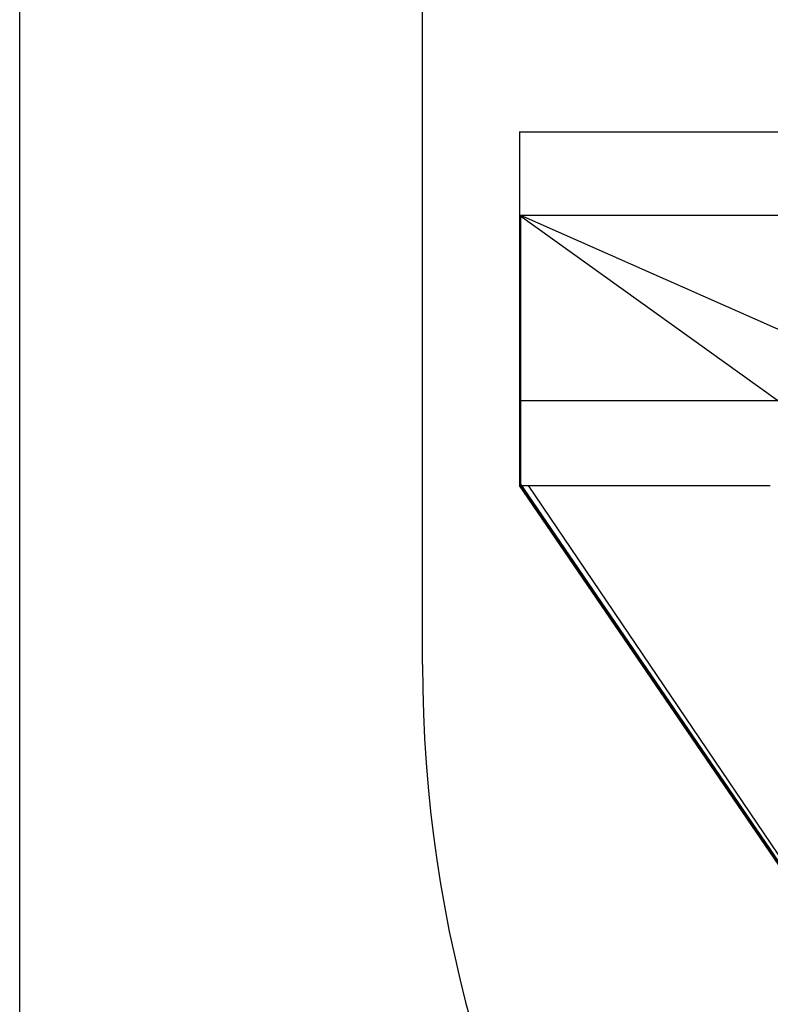
# Model space of a CAD drawing. Extents: x -58 to 285, y -226 to 1000.
# Drawn here: x 266 to 269, y 675 to 678 of the extents above; entities that cross this region are included whole.
import ezdxf

# ---------------------------------------------------------------- set-up
doc = ezdxf.new("R2010")
doc.units = 0
doc.header["$LTSCALE"] = 10
doc.linetypes.add('VERDECKT', pattern=[9.525, 6.35, -3.175])
doc.layers.get('0').update_dxf_attribs({"linetype": 'CONTINUOUS'})
doc.layers.add('STEMPEL', color=3, linetype='CONTINUOUS')

# ---------------------------------------------------------------- blocks, each defined once
blk = doc.blocks.new('A$C55EC5604')
at = {"color": 1, "linetype": 'VERDECKT', "extrusion": (-2e-16, 1, -2e-16)}
for p, q in [((49.5, 674.0049), (49.5, 844)), ((51.366, 677.6782), (51.366, 677.6865)), ((54.1831, 676.4382), (51.366, 677.6865)), ((51.366, 677.67), (51.366, 677.6782)), ((51.366, 677.6617), (51.366, 677.67)), ((51.366, 677.6535), (51.366, 677.6617)), ((51.366, 677.6453), (51.366, 677.6535)), ((51.366, 677.6372), (51.366, 677.6453)), ((51.366, 677.6292), (51.366, 677.6372)), ((51.366, 677.6212), (51.366, 677.6292)), ((51.366, 677.6135), (51.366, 677.6212)), ((51.366, 677.6058), (51.366, 677.6135)), ((51.366, 677.5981), (51.366, 677.6058)), ((51.366, 677.5903), (51.366, 677.5981)), ((51.366, 677.5823), (51.366, 677.5903)), ((51.366, 677.5742), (51.366, 677.5823)), ((51.366, 677.5661), (51.366, 677.5742)), ((51.366, 677.5578), (51.366, 677.5661)), ((51.366, 677.5496), (51.366, 677.5578)), ((51.366, 677.5413), (51.366, 677.5496)), ((51.366, 677.533), (51.366, 677.5413)), ((51.366, 677.5248), (51.366, 677.533)), ((51.366, 677.5166), (51.366, 677.5248)), ((51.366, 677.5084), (51.366, 677.5166)), ((51.366, 677.5003), (51.366, 677.5084)), ((51.366, 677.4923), (51.366, 677.5003)), ((51.366, 677.4844), (51.366, 677.4923)), ((51.366, 677.4767), (51.366, 677.4844)), ((51.366, 677.4616), (51.366, 677.4767)), ((51.366, 676.681), (51.366, 677.4616)), ((51.3614, 676.9977), (67.5414, 676.9977)), ((51.3614, 676.681), (52.295, 676.681)), ((53.9489, 672.8999), (51.366, 676.681)), ((53.882, 673.0026), (51.3951, 676.681))]:
    blk.add_line(p, q, dxfattribs=at)
at = {"color": 3, "linetype": 'CONTINUOUS', "extrusion": (-2e-16, 1, -2e-16)}
for p, q in [((51, 676.0147), (51, 844)), ((51.3614, 677.9977), (51.3614, 677.6865)), ((51.3614, 677.9977), (67.5414, 677.9977)), ((51.3614, 677.6865), (51.3614, 677.6768)), ((51.402, 677.6865), (51.3614, 677.6865)), ((53.9554, 675.8228), (51.3614, 677.6865)), ((51.3614, 677.6768), (51.3614, 677.6672)), ((51.3614, 677.6672), (51.3614, 677.6578)), ((51.4429, 677.6865), (51.402, 677.6865)), ((51.4842, 677.6865), (51.4429, 677.6865)), ((51.5256, 677.6865), (51.4842, 677.6865)), ((51.5671, 677.6865), (51.5256, 677.6865)), ((51.6085, 677.6865), (51.5671, 677.6865)), ((51.6499, 677.6865), (51.6085, 677.6865)), ((51.691, 677.6865), (51.6499, 677.6865)), ((51.7319, 677.6865), (51.691, 677.6865)), ((51.7723, 677.6865), (51.7319, 677.6865)), ((51.8122, 677.6865), (51.7723, 677.6865)), ((51.8515, 677.6865), (51.8122, 677.6865)), ((51.8901, 677.6865), (51.8515, 677.6865)), ((51.9285, 677.6865), (51.8901, 677.6865)), ((51.9675, 677.6865), (51.9285, 677.6865)), ((52.0072, 677.6865), (51.9675, 677.6865)), ((52.0475, 677.6865), (52.0072, 677.6865)), ((52.0882, 677.6865), (52.0475, 677.6865)), ((52.1292, 677.6865), (52.0882, 677.6865)), ((52.1705, 677.6865), (52.1292, 677.6865)), ((52.212, 677.6865), (52.1705, 677.6865)), ((52.2534, 677.6865), (52.212, 677.6865)), ((52.2949, 677.6865), (52.2534, 677.6865)), ((52.3362, 677.6865), (52.2949, 677.6865)), ((51.3614, 677.6578), (51.3614, 677.6414)), ((51.3614, 677.6414), (51.3614, 676.6935)), ((51.3614, 676.6935), (51.3614, 676.681)), ((53.9514, 672.8986), (51.3614, 676.6935)), ((53.8732, 673.0026), (51.3614, 676.681))]:
    blk.add_line(p, q, dxfattribs=at)
at = {"color": 3, "linetype": 'CONTINUOUS'}
blk.add_arc((56, 676.0147), 5, 180, 245.8122, dxfattribs=at)

msp = doc.modelspace()

# ---------------------------------------------------------------- block references
at = {"layer": 'STEMPEL'}
msp.add_blockref('A$C55EC5604', (217, 0), dxfattribs=at)

doc.saveas('drawing.dxf')
